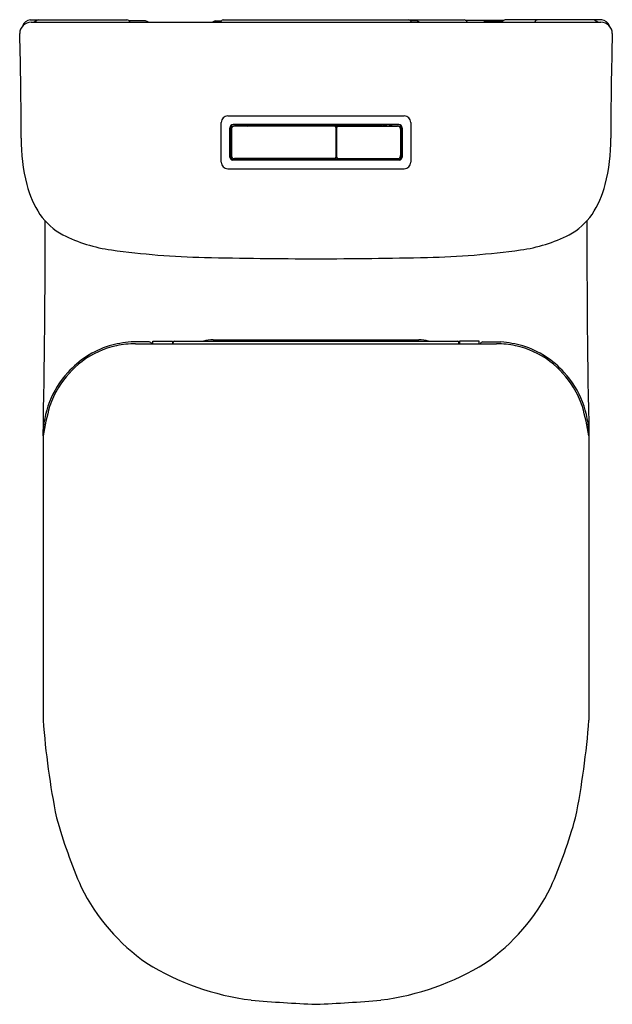
# Model space of a CAD drawing. Extents: x 5669.1 to 5684.7, y 292.1 to 317.8.
import ezdxf

# ---------------------------------------------------------------- set-up
doc = ezdxf.new("R2010")
doc.units = 0
doc.header["$LTSCALE"] = 0.64311
doc.layers.get('0').update_dxf_attribs({"color": 255, "linetype": 'CONTINUOUS'})
doc.layers.get('DEFPOINTS').update_dxf_attribs({"linetype": 'CONTINUOUS'})
doc.styles.get("Standard").update_dxf_attribs({"font": 'txt', "width": 0.8})

msp = doc.modelspace()

# ---------------------------------------------------------------- linework, layer by layer
for p, q in [((5669.426, 317.832), (5671.955, 317.832)), ((5672.442, 317.808), (5672.013, 317.808)), ((5674.267, 317.808), (5674.427, 317.808)), ((5674.474, 317.832), (5680.784, 317.832)), ((5679.544, 317.808), (5679.384, 317.808)), ((5680.81, 317.827), (5681.831, 317.827)), ((5681.369, 317.808), (5681.798, 317.808)), ((5684.384, 317.832), (5681.856, 317.832)), ((5669.445, 317.771), (5684.365, 317.771)), ((5674.599, 315.318), (5679.212, 315.318)), ((5674.425, 314.11), (5674.425, 315.144)), ((5674.649, 314.24), (5674.649, 315.005)), ((5674.66, 315.003), (5674.66, 314.251)), ((5674.691, 314.973), (5674.691, 314.28)), ((5679.074, 315.093), (5674.737, 315.093)), ((5676.96, 315.082), (5674.739, 315.082)), ((5677.388, 315.052), (5674.77, 315.052)), ((5675.071, 315.069), (5675.048, 315.052)), ((5675.078, 315.059), (5675.068, 315.052)), ((5675.11, 315.052), (5675.169, 315.082)), ((5675.199, 315.067), (5675.215, 315.073)), ((5675.209, 315.058), (5675.22, 315.062)), ((5676.952, 315.078), (5675.242, 315.078)), ((5675.242, 315.066), (5675.704, 315.066)), ((5675.746, 315.066), (5675.978, 315.066)), ((5675.786, 315.052), (5675.786, 315.057)), ((5675.786, 315.057), (5675.977, 315.057)), ((5675.977, 315.061), (5675.977, 315.052)), ((5675.989, 315.073), (5676.208, 315.073)), ((5676.219, 315.066), (5676.294, 315.066)), ((5676.22, 315.061), (5676.22, 315.052)), ((5676.22, 315.057), (5676.283, 315.057)), ((5676.337, 315.066), (5676.964, 315.066)), ((5676.348, 315.057), (5676.844, 315.057)), ((5676.844, 315.052), (5676.844, 315.057)), ((5676.959, 315.082), (5676.96, 315.083)), ((5676.96, 315.083), (5677.031, 315.083)), ((5676.969, 315.078), (5676.962, 315.073)), ((5676.964, 315.066), (5676.964, 315.052)), ((5676.972, 315.052), (5676.972, 315.07)), ((5676.984, 315.052), (5676.984, 315.071)), ((5677.008, 315.052), (5677.008, 315.071)), ((5677.02, 315.07), (5677.02, 315.052)), ((5677.027, 315.066), (5677.037, 315.066)), ((5677.027, 315.066), (5677.027, 315.052)), ((5677.031, 315.083), (5677.032, 315.082)), ((5677.975, 315.082), (5677.032, 315.082)), ((5677.039, 315.078), (5677.968, 315.078)), ((5677.09, 315.066), (5677.513, 315.066)), ((5677.386, 315.052), (5677.386, 315.057)), ((5677.386, 315.057), (5677.504, 315.057)), ((5677.426, 315.023), (5677.432, 315.023)), ((5677.428, 315.012), (5677.428, 314.241)), ((5677.432, 315.023), (5677.432, 314.841)), ((5677.438, 315.017), (5677.444, 315.017)), ((5677.443, 315.012), (5677.443, 314.241)), ((5677.483, 315.052), (5679.042, 315.052)), ((5677.567, 315.066), (5677.592, 315.066)), ((5677.591, 315.061), (5677.591, 315.052)), ((5677.603, 315.073), (5677.783, 315.073)), ((5677.793, 315.066), (5677.968, 315.066)), ((5677.795, 315.061), (5677.795, 315.052)), ((5677.976, 315.083), (5677.968, 315.078)), ((5677.968, 315.078), (5677.968, 315.052)), ((5677.976, 315.083), (5678.023, 315.083)), ((5677.976, 315.083), (5677.976, 315.052)), ((5678.023, 315.083), (5678.031, 315.078)), ((5678.023, 315.083), (5678.023, 315.052)), ((5679.072, 315.082), (5678.025, 315.082)), ((5678.031, 315.078), (5678.57, 315.078)), ((5678.031, 315.078), (5678.031, 315.052)), ((5678.031, 315.066), (5678.288, 315.066)), ((5678.331, 315.066), (5678.567, 315.066)), ((5678.594, 315.061), (5678.619, 315.052)), ((5678.599, 315.072), (5678.649, 315.052)), ((5678.733, 315.059), (5678.743, 315.052)), ((5678.739, 315.069), (5678.763, 315.052)), ((5679.121, 314.973), (5679.121, 314.28)), ((5679.151, 314.251), (5679.151, 315.003)), ((5679.162, 315.005), (5679.162, 314.24)), ((5679.386, 315.144), (5679.386, 314.11)), ((5674.672, 314.908), (5674.691, 314.908)), ((5674.672, 314.865), (5674.691, 314.865)), ((5674.672, 314.746), (5674.691, 314.746)), ((5677.44, 314.91), (5677.44, 314.815)), ((5679.139, 314.908), (5679.121, 314.908)), ((5679.139, 314.865), (5679.121, 314.865)), ((5679.139, 314.746), (5679.121, 314.746)), ((5674.672, 314.505), (5674.691, 314.505)), ((5677.44, 314.659), (5677.44, 314.595)), ((5677.44, 314.438), (5677.44, 314.343)), ((5679.139, 314.505), (5679.121, 314.505)), ((5674.672, 314.388), (5674.691, 314.388)), ((5674.672, 314.345), (5674.691, 314.345)), ((5677.388, 314.201), (5674.77, 314.201)), ((5675.071, 314.185), (5675.048, 314.201)), ((5675.078, 314.195), (5675.068, 314.201)), ((5675.11, 314.201), (5675.169, 314.172)), ((5675.199, 314.186), (5675.215, 314.18)), ((5675.209, 314.195), (5675.22, 314.191)), ((5675.242, 314.187), (5675.704, 314.187)), ((5675.746, 314.187), (5675.978, 314.187)), ((5675.786, 314.201), (5675.786, 314.196)), ((5675.786, 314.196), (5675.977, 314.196)), ((5675.977, 314.192), (5675.977, 314.201)), ((5675.989, 314.18), (5676.208, 314.18)), ((5676.219, 314.187), (5676.294, 314.187)), ((5676.22, 314.192), (5676.22, 314.201)), ((5676.22, 314.196), (5676.283, 314.196)), ((5676.337, 314.187), (5676.964, 314.187)), ((5676.348, 314.196), (5676.844, 314.196)), ((5676.844, 314.201), (5676.844, 314.196)), ((5676.969, 314.175), (5676.962, 314.18)), ((5676.964, 314.188), (5676.964, 314.201)), ((5676.972, 314.201), (5676.972, 314.184)), ((5676.984, 314.201), (5676.984, 314.182)), ((5677.008, 314.201), (5677.008, 314.182)), ((5677.02, 314.184), (5677.02, 314.201)), ((5677.027, 314.188), (5677.027, 314.201)), ((5677.027, 314.187), (5677.037, 314.187)), ((5677.09, 314.187), (5677.513, 314.187)), ((5677.386, 314.201), (5677.386, 314.196)), ((5677.386, 314.196), (5677.504, 314.196)), ((5677.432, 314.231), (5677.426, 314.231)), ((5677.432, 314.231), (5677.432, 314.413)), ((5677.444, 314.236), (5677.438, 314.236)), ((5677.483, 314.201), (5679.042, 314.201)), ((5677.567, 314.187), (5677.592, 314.187)), ((5677.591, 314.192), (5677.591, 314.201)), ((5677.603, 314.18), (5677.783, 314.18)), ((5677.793, 314.187), (5677.968, 314.187)), ((5677.795, 314.192), (5677.795, 314.201)), ((5677.968, 314.176), (5677.968, 314.201)), ((5677.976, 314.171), (5677.976, 314.201)), ((5678.023, 314.171), (5678.023, 314.201)), ((5678.031, 314.176), (5678.031, 314.201)), ((5678.031, 314.187), (5678.288, 314.187)), ((5678.331, 314.187), (5678.567, 314.187)), ((5678.594, 314.192), (5678.619, 314.201)), ((5678.599, 314.181), (5678.649, 314.201)), ((5678.733, 314.195), (5678.743, 314.201)), ((5678.739, 314.184), (5678.763, 314.201)), ((5679.139, 314.388), (5679.121, 314.388)), ((5679.139, 314.345), (5679.121, 314.345)), ((5674.599, 313.936), (5679.212, 313.936)), ((5679.083, 314.161), (5674.728, 314.161)), ((5676.96, 314.172), (5674.739, 314.172)), ((5676.952, 314.176), (5675.242, 314.176)), ((5676.959, 314.172), (5676.96, 314.17)), ((5676.96, 314.17), (5677.031, 314.17)), ((5677.031, 314.17), (5677.032, 314.172)), ((5677.975, 314.172), (5677.032, 314.172)), ((5677.039, 314.176), (5677.968, 314.176)), ((5677.976, 314.171), (5677.968, 314.176)), ((5677.976, 314.171), (5678.023, 314.171)), ((5678.023, 314.171), (5678.031, 314.176)), ((5679.072, 314.172), (5678.025, 314.172)), ((5678.031, 314.176), (5678.57, 314.176)), ((5672.535, 309.404), (5672.064, 309.401)), ((5672.179, 309.353), (5681.632, 309.353)), ((5672.631, 309.353), (5672.634, 309.423)), ((5672.634, 309.423), (5673.145, 309.423)), ((5673.145, 309.423), (5673.151, 309.353)), ((5673.165, 309.353), (5673.165, 309.384)), ((5673.204, 309.423), (5680.606, 309.423)), ((5674.212, 309.458), (5679.598, 309.458)), ((5680.645, 309.353), (5680.645, 309.384)), ((5680.665, 309.423), (5680.659, 309.353)), ((5681.177, 309.423), (5680.665, 309.423)), ((5681.179, 309.353), (5681.177, 309.423)), ((5681.275, 309.404), (5681.746, 309.401)), ((5669.76, 306.941), (5669.76, 299.504)), ((5684.05, 306.941), (5684.05, 299.504))]:
    msp.add_line(p, q)
for centre, radius, start, end in [((5669.452, 317.586), 0.247, 95.9222, 161.7917), ((5669.697, 317.574), 0.261, 99.8251, 131.2767), ((5671.952, 317.744), 0.0881, 17.8397, 88.3713), ((5672.399, 317.629), 0.184, 50.3856, 76.4076), ((5674.296, 317.67), 0.141, 102.18, 134.4059), ((5674.489, 317.743), 0.0898, 99.795, 162.2105), ((5679.321, 317.743), 0.0898, 17.7895, 80.205), ((5679.514, 317.67), 0.141, 45.5941, 77.82), ((5680.784, 317.753), 0.0787, 12.9701, 90), ((5681.412, 317.629), 0.184, 103.5924, 129.6144), ((5681.858, 317.744), 0.0881, 91.6287, 162.1603), ((5682.713, 317.753), 0.0787, 90, 167.0299), ((5684.114, 317.574), 0.261, 48.7233, 80.1749), ((5684.359, 317.586), 0.247, 18.2083, 84.0778), ((5669.447, 317.472), 0.299, 90.2363, 179.141), ((5684.364, 317.472), 0.299, 0.859, 89.7637), ((5550.647, 314.305), 118.544, 0.20797, 1.53313), ((5803.164, 314.305), 118.544, 178.46687, 179.79203), ((5674.599, 315.144), 0.174, 90, 180), ((5679.212, 315.144), 0.174, 0, 90), ((5674.737, 315.005), 0.088, 90, 180), ((5674.739, 315.003), 0.079, 90, 180), ((5674.77, 314.973), 0.079, 90, 180), ((5675.066, 315.074), 0.00786, 315.0019, 73.4129), ((5675.066, 315.074), 0.0197, 306.8066, 22.4963), ((5675.174, 315.028), 0.0463, 30.7064, 149.2936), ((5675.242, 314.999), 0.079, 90, 110.0669), ((5675.242, 314.999), 0.067, 90, 108.9509), ((5675.725, 315.028), 0.0433, 33.0557, 146.9443), ((5675.989, 315.061), 0.012, 90, 180), ((5676.208, 315.061), 0.012, 360, 90), ((5676.315, 315.028), 0.0433, 33.0557, 146.9443), ((5676.952, 315.066), 0.012, 360, 90), ((5676.96, 315.07), 0.012, 0, 90), ((5676.96, 315.071), 0.0236, 0.0106, 30.2568), ((5677.031, 315.071), 0.0236, 149.7355, 180.0065), ((5677.032, 315.07), 0.012, 90, 180), ((5677.039, 315.066), 0.012, 90, 180), ((5677.063, 315.028), 0.0463, 30.7064, 141.6246), ((5677.388, 315.012), 0.0394, 0, 90), ((5677.438, 315.006), 0.0116, 90.119, 122.8335), ((5677.483, 315.012), 0.0394, 90, 180), ((5677.54, 315.028), 0.0463, 30.6141, 149.3859), ((5677.603, 315.061), 0.012, 90, 180), ((5677.783, 315.061), 0.012, 360, 90), ((5678.31, 315.028), 0.0433, 32.9547, 147.0453), ((5678.567, 314.987), 0.079, 69.4292, 90), ((5678.57, 314.999), 0.079, 67.8765, 90), ((5678.441, 314.627), 0.497, 58.8828, 66.4011), ((5678.745, 315.074), 0.0197, 157.5033, 232.5149), ((5678.745, 315.074), 0.00786, 106.5513, 222.4977), ((5678.861, 315.028), 0.0463, 30.6141, 149.3859), ((5679.042, 314.973), 0.079, 0, 90), ((5679.072, 315.003), 0.079, 0, 90), ((5679.074, 315.005), 0.088, 0, 90), ((5673.547, 314.633), 4.359, 178.6602, 194.8008), ((5674.672, 314.92), 0.012, 180, 270), ((5674.672, 314.853), 0.012, 90, 180), ((5674.672, 314.758), 0.012, 180, 270), ((5674.714, 314.824), 0.0429, 122.2129, 237.7871), ((5677.42, 314.841), 0.0118, 311.8097, 359.9946), ((5677.681, 314.627), 0.255, 158.3449, 168.2836), ((5677.451, 314.91), 0.0118, 131.8103, 180), ((5677.451, 314.816), 0.0118, 181.4881, 228.2079), ((5679.096, 314.824), 0.0429, 304.5632, 55.4368), ((5679.139, 314.92), 0.012, 270, 354.7825), ((5679.139, 314.853), 0.012, 5.2175, 90), ((5679.139, 314.758), 0.012, 270, 354.7825), ((5680.263, 314.633), 4.359, 345.1992, 1.3398), ((5674.672, 314.493), 0.012, 90, 180), ((5674.714, 314.43), 0.0433, 121.9098, 238.0902), ((5677.443, 314.676), 0.013, 168.2836, 208.8513), ((5677.443, 314.577), 0.013, 151.1487, 191.7164), ((5677.681, 314.627), 0.255, 191.7164, 201.6551), ((5677.354, 314.627), 0.089, 16.4038, 28.8513), ((5677.354, 314.627), 0.089, 331.1487, 343.5962), ((5677.451, 314.658), 0.0118, 131.7893, 178.3851), ((5677.451, 314.595), 0.0118, 181.4881, 228.2078), ((5677.451, 314.438), 0.0118, 131.7893, 178.3851), ((5679.096, 314.43), 0.0433, 304.2318, 55.7682), ((5679.139, 314.493), 0.012, 5.2175, 90), ((5674.728, 314.24), 0.079, 180, 270), ((5674.672, 314.4), 0.012, 180, 270), ((5674.672, 314.333), 0.012, 90, 180), ((5674.739, 314.251), 0.079, 180, 270), ((5674.77, 314.28), 0.079, 180, 270), ((5675.066, 314.179), 0.00786, 286.5871, 44.9981), ((5675.066, 314.179), 0.0197, 337.5037, 53.1934), ((5675.174, 314.225), 0.0463, 210.7064, 329.2936), ((5675.242, 314.255), 0.079, 249.9331, 270), ((5675.242, 314.254), 0.067, 251.0491, 270), ((5675.725, 314.225), 0.0433, 213.0557, 326.9443), ((5675.989, 314.192), 0.012, 180, 270), ((5676.208, 314.192), 0.012, 270, 0), ((5676.315, 314.225), 0.0433, 213.0557, 326.9443), ((5676.952, 314.188), 0.012, 270, 0), ((5676.96, 314.184), 0.012, 270, 0), ((5676.96, 314.182), 0.0236, 329.7432, 359.9894), ((5677.031, 314.182), 0.0236, 179.9935, 210.2645), ((5677.032, 314.184), 0.012, 180, 270), ((5677.063, 314.225), 0.0463, 218.3754, 329.2936), ((5677.039, 314.188), 0.012, 180, 270), ((5677.388, 314.241), 0.0394, 270, 0), ((5677.419, 314.412), 0.0123, 6.7113, 47.6975), ((5677.438, 314.248), 0.0116, 237.1694, 270), ((5677.451, 314.343), 0.0118, 180, 228.1897), ((5677.483, 314.241), 0.0394, 180, 270), ((5677.54, 314.225), 0.0463, 210.6141, 329.3859), ((5677.603, 314.192), 0.012, 180, 270), ((5677.783, 314.192), 0.012, 270, 0), ((5678.31, 314.225), 0.0433, 212.9547, 327.0453), ((5678.567, 314.266), 0.079, 270, 290.5708), ((5678.57, 314.255), 0.079, 270, 292.1235), ((5678.441, 314.627), 0.497, 293.5989, 301.1172), ((5678.745, 314.179), 0.0197, 127.4851, 202.4967), ((5678.745, 314.179), 0.00786, 137.5023, 253.4487), ((5678.861, 314.225), 0.0463, 210.6141, 329.3859), ((5679.042, 314.28), 0.079, 270, 0), ((5679.072, 314.251), 0.079, 270, 0), ((5679.083, 314.24), 0.079, 270, 0), ((5679.139, 314.4), 0.012, 270, 354.7825), ((5679.139, 314.333), 0.012, 5.2175, 90), ((5674.599, 314.11), 0.174, 180, 270), ((5679.212, 314.11), 0.174, 270, 360), ((5671.945, 314.21), 2.702, 194.8008, 212.9496), ((5681.866, 314.21), 2.702, 327.0504, 345.1992), ((5671.192, 313.831), 1.866, 215.7649, 240.6152), ((5682.619, 313.831), 1.866, 299.3848, 324.2351), ((5440.918, 311.869), 228.895, 358.76648, 0.17677), ((5912.893, 311.869), 228.895, 179.82323, 181.23352), ((5672.11, 315.871), 4.099, 243.4305, 262.1653), ((5681.701, 315.871), 4.099, 277.8347, 296.5695), ((5674.489, 333.162), 21.553, 262.1653, 268.6732), ((5676.951, 439.473), 127.893, 268.67321, 269.97937), ((5676.859, 439.473), 127.893, 270.02063, 271.32679), ((5679.321, 333.162), 21.553, 271.3268, 277.8347), ((5672.212, 306.994), 2.416, 107.4067, 138.3479), ((5672.142, 307.094), 2.255, 101.8256, 127.1216), ((5672.287, 306.45), 2.959, 94.3255, 105.6549), ((5672.18, 306.916), 2.438, 90.0218, 101.8261), ((5672.536, 309.327), 0.0769, 20.0611, 90.5987), ((5673.204, 309.384), 0.0394, 90, 180), ((5674.243, 308.291), 1.167, 91.491, 104.1133), ((5679.568, 308.291), 1.167, 75.8867, 88.509), ((5680.606, 309.384), 0.0394, 360, 90), ((5681.275, 309.327), 0.0769, 89.4013, 159.9389), ((5681.631, 306.916), 2.438, 78.1739, 89.9782), ((5681.523, 306.45), 2.959, 74.3451, 85.6745), ((5681.668, 307.094), 2.255, 52.8784, 78.1744), ((5681.599, 306.994), 2.416, 41.6521, 72.5933), ((5672.29, 306.898), 2.501, 127.1216, 148.3396), ((5681.52, 306.898), 2.501, 31.6604, 52.8784), ((5672.218, 306.939), 2.458, 137.4847, 179.9496), ((5681.593, 306.939), 2.458, 0.0504, 42.5153), ((5672.102, 307.015), 2.279, 148.3396, 162.2004), ((5681.709, 307.015), 2.279, 17.7996, 31.6604), ((5676.574, 305.824), 6.905, 164.1392, 170.6917), ((5677.236, 305.824), 6.905, 9.3083, 15.8608), ((5690.857, 301.078), 21.155, 184.2687, 191.2629), ((5662.954, 301.078), 21.155, 348.7371, 355.7313), ((5684.326, 301.009), 14.786, 195.9474, 203.4272), ((5669.485, 301.009), 14.786, 336.5728, 344.0526), ((5675.46, 297.457), 5.246, 206.3311, 235.3328), ((5678.35, 297.457), 5.246, 304.6672, 333.6689), ((5676.061, 298.933), 6.81, 238.2367, 262.7851), ((5677.749, 298.933), 6.81, 277.2149, 301.7633), ((5678.332, 326.435), 34.401, 264.7867, 267.6235), ((5675.479, 326.435), 34.401, 272.3765, 275.2133)]:
    msp.add_arc(centre, radius, start, end)

# ---------------------------------------------------------------- texts
at = {"layer": 'DEFPOINTS'}
for tag, p, s in [('MODELNUMBER', (5676.894, 317.836), 'K-77766A'), ('TRADENAME', (5676.894, 317.835), 'MODERNLIFE'), ('PRODUCT', (5676.894, 317.833), 'TOILET')]:
    msp.add_attdef(tag, p, s, height=0.001, dxfattribs=at)

doc.saveas('drawing.dxf')
